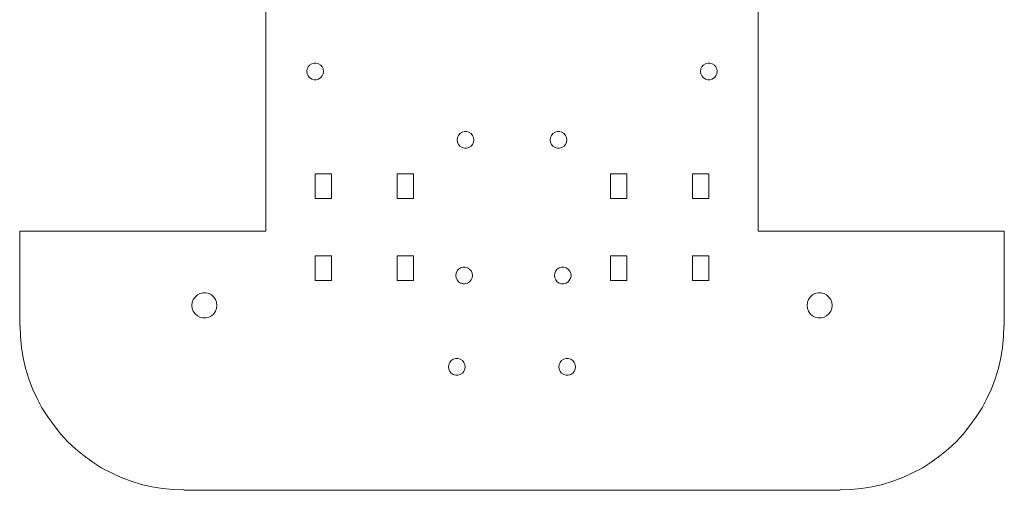
# Model space of a CAD drawing. Units: centimetres. Extents: x -12.5 to 12.2, y -12 to 13.5.
# Drawn here: x 0.2 to 12.2, y -12 to -6.3 of the extents above; entities that cross this region are included whole.
import ezdxf

# ---------------------------------------------------------------- set-up
doc = ezdxf.new("R2010")
doc.units = ezdxf.units.CM
doc.header["$MEASUREMENT"] = 0
doc.layers.add('Layer 1', color=7, linetype='Continuous')

msp = doc.modelspace()

# ---------------------------------------------------------------- linework, layer by layer
at = {"layer": 'Layer 1', "color": 1, "lineweight": 9}
for points, knots in [([(0.1991, -8.85126), (0.1991, -8.85126), (3.20053, -8.85126), (3.20053, -8.85126), (3.20053, -8.85126), (3.20053, -3.1532), (3.20053, -3.1532), (3.20053, -3.1532), (0.1991, -3.1532), (0.1991, -3.1532)], [0, 0, 0, 0, 0.33333333, 0.33333333, 0.33333333, 0.66666667, 0.66666667, 0.66666667, 1, 1, 1, 1]), ([(12.20483, -3.1532), (12.20483, -3.1532), (9.2034, -3.1532), (9.2034, -3.1532), (9.2034, -3.1532), (9.2034, -8.85126), (9.2034, -8.85126), (9.2034, -8.85126), (12.20483, -8.85126), (12.20483, -8.85126)], [0, 0, 0, 0, 0.33333333, 0.33333333, 0.33333333, 0.66666667, 0.66666667, 0.66666667, 1, 1, 1, 1]), ([(3.90326, -6.90393), (3.90326, -6.90393), (3.89903, -6.8743), (3.89903, -6.8743), (3.89903, -6.8743), (3.88633, -6.8489), (3.88633, -6.8489), (3.88633, -6.8489), (3.8694, -6.82773), (3.8694, -6.82773), (3.8694, -6.82773), (3.844, -6.8108), (3.844, -6.8108), (3.844, -6.8108), (3.81436, -6.80233), (3.81436, -6.80233), (3.81436, -6.80233), (3.78896, -6.80233), (3.78896, -6.80233), (3.78896, -6.80233), (3.75933, -6.8108), (3.75933, -6.8108), (3.75933, -6.8108), (3.73393, -6.82773), (3.73393, -6.82773), (3.73393, -6.82773), (3.717, -6.8489), (3.717, -6.8489), (3.717, -6.8489), (3.7043, -6.8743), (3.7043, -6.8743), (3.7043, -6.8743), (3.70006, -6.90393), (3.70006, -6.90393), (3.70006, -6.90393), (3.7043, -6.93356), (3.7043, -6.93356), (3.7043, -6.93356), (3.717, -6.95896), (3.717, -6.95896), (3.717, -6.95896), (3.73393, -6.98013), (3.73393, -6.98013), (3.73393, -6.98013), (3.75933, -6.99706), (3.75933, -6.99706), (3.75933, -6.99706), (3.78896, -7.00553), (3.78896, -7.00553), (3.78896, -7.00553), (3.81436, -7.00553), (3.81436, -7.00553), (3.81436, -7.00553), (3.844, -6.99706), (3.844, -6.99706), (3.844, -6.99706), (3.8694, -6.98013), (3.8694, -6.98013), (3.8694, -6.98013), (3.88633, -6.95896), (3.88633, -6.95896), (3.88633, -6.95896), (3.89903, -6.93356), (3.89903, -6.93356), (3.89903, -6.93356), (3.90326, -6.90393), (3.90326, -6.90393)], [0, 0, 0, 0, 0.04545455, 0.04545455, 0.04545455, 0.09090909, 0.09090909, 0.09090909, 0.13636364, 0.13636364, 0.13636364, 0.18181818, 0.18181818, 0.18181818, 0.22727273, 0.22727273, 0.22727273, 0.27272727, 0.27272727, 0.27272727, 0.31818182, 0.31818182, 0.31818182, 0.36363636, 0.36363636, 0.36363636, 0.40909091, 0.40909091, 0.40909091, 0.45454545, 0.45454545, 0.45454545, 0.5, 0.5, 0.5, 0.54545455, 0.54545455, 0.54545455, 0.59090909, 0.59090909, 0.59090909, 0.63636364, 0.63636364, 0.63636364, 0.68181818, 0.68181818, 0.68181818, 0.72727273, 0.72727273, 0.72727273, 0.77272727, 0.77272727, 0.77272727, 0.81818182, 0.81818182, 0.81818182, 0.86363636, 0.86363636, 0.86363636, 0.90909091, 0.90909091, 0.90909091, 0.95454545, 0.95454545, 0.95454545, 1, 1, 1, 1]), ([(8.70386, -6.90393), (8.70386, -6.90393), (8.69963, -6.8743), (8.69963, -6.8743), (8.69963, -6.8743), (8.68693, -6.8489), (8.68693, -6.8489), (8.68693, -6.8489), (8.67, -6.82773), (8.67, -6.82773), (8.67, -6.82773), (8.6446, -6.8108), (8.6446, -6.8108), (8.6446, -6.8108), (8.61496, -6.80233), (8.61496, -6.80233), (8.61496, -6.80233), (8.58956, -6.80233), (8.58956, -6.80233), (8.58956, -6.80233), (8.55993, -6.8108), (8.55993, -6.8108), (8.55993, -6.8108), (8.53453, -6.82773), (8.53453, -6.82773), (8.53453, -6.82773), (8.5176, -6.8489), (8.5176, -6.8489), (8.5176, -6.8489), (8.5049, -6.8743), (8.5049, -6.8743), (8.5049, -6.8743), (8.50066, -6.90393), (8.50066, -6.90393), (8.50066, -6.90393), (8.5049, -6.93356), (8.5049, -6.93356), (8.5049, -6.93356), (8.5176, -6.95896), (8.5176, -6.95896), (8.5176, -6.95896), (8.53453, -6.98013), (8.53453, -6.98013), (8.53453, -6.98013), (8.55993, -6.99706), (8.55993, -6.99706), (8.55993, -6.99706), (8.58956, -7.00553), (8.58956, -7.00553), (8.58956, -7.00553), (8.61496, -7.00553), (8.61496, -7.00553), (8.61496, -7.00553), (8.6446, -6.99706), (8.6446, -6.99706), (8.6446, -6.99706), (8.67, -6.98013), (8.67, -6.98013), (8.67, -6.98013), (8.68693, -6.95896), (8.68693, -6.95896), (8.68693, -6.95896), (8.69963, -6.93356), (8.69963, -6.93356), (8.69963, -6.93356), (8.70386, -6.90393), (8.70386, -6.90393)], [0, 0, 0, 0, 0.04545455, 0.04545455, 0.04545455, 0.09090909, 0.09090909, 0.09090909, 0.13636364, 0.13636364, 0.13636364, 0.18181818, 0.18181818, 0.18181818, 0.22727273, 0.22727273, 0.22727273, 0.27272727, 0.27272727, 0.27272727, 0.31818182, 0.31818182, 0.31818182, 0.36363636, 0.36363636, 0.36363636, 0.40909091, 0.40909091, 0.40909091, 0.45454545, 0.45454545, 0.45454545, 0.5, 0.5, 0.5, 0.54545455, 0.54545455, 0.54545455, 0.59090909, 0.59090909, 0.59090909, 0.63636364, 0.63636364, 0.63636364, 0.68181818, 0.68181818, 0.68181818, 0.72727273, 0.72727273, 0.72727273, 0.77272727, 0.77272727, 0.77272727, 0.81818182, 0.81818182, 0.81818182, 0.86363636, 0.86363636, 0.86363636, 0.90909091, 0.90909091, 0.90909091, 0.95454545, 0.95454545, 0.95454545, 1, 1, 1, 1]), ([(5.7363, -7.7379), (5.7363, -7.7379), (5.73206, -7.70826), (5.73206, -7.70826), (5.73206, -7.70826), (5.71936, -7.68286), (5.71936, -7.68286), (5.71936, -7.68286), (5.70243, -7.6617), (5.70243, -7.6617), (5.70243, -7.6617), (5.67703, -7.64476), (5.67703, -7.64476), (5.67703, -7.64476), (5.6474, -7.6363), (5.6474, -7.6363), (5.6474, -7.6363), (5.622, -7.6363), (5.622, -7.6363), (5.622, -7.6363), (5.59236, -7.64476), (5.59236, -7.64476), (5.59236, -7.64476), (5.56696, -7.6617), (5.56696, -7.6617), (5.56696, -7.6617), (5.55003, -7.68286), (5.55003, -7.68286), (5.55003, -7.68286), (5.53733, -7.70826), (5.53733, -7.70826), (5.53733, -7.70826), (5.5331, -7.7379), (5.5331, -7.7379), (5.5331, -7.7379), (5.53733, -7.76753), (5.53733, -7.76753), (5.53733, -7.76753), (5.55003, -7.79293), (5.55003, -7.79293), (5.55003, -7.79293), (5.56696, -7.8141), (5.56696, -7.8141), (5.56696, -7.8141), (5.59236, -7.83103), (5.59236, -7.83103), (5.59236, -7.83103), (5.622, -7.8395), (5.622, -7.8395), (5.622, -7.8395), (5.6474, -7.8395), (5.6474, -7.8395), (5.6474, -7.8395), (5.67703, -7.83103), (5.67703, -7.83103), (5.67703, -7.83103), (5.70243, -7.8141), (5.70243, -7.8141), (5.70243, -7.8141), (5.71936, -7.79293), (5.71936, -7.79293), (5.71936, -7.79293), (5.73206, -7.76753), (5.73206, -7.76753), (5.73206, -7.76753), (5.7363, -7.7379), (5.7363, -7.7379)], [0, 0, 0, 0, 0.04545455, 0.04545455, 0.04545455, 0.09090909, 0.09090909, 0.09090909, 0.13636364, 0.13636364, 0.13636364, 0.18181818, 0.18181818, 0.18181818, 0.22727273, 0.22727273, 0.22727273, 0.27272727, 0.27272727, 0.27272727, 0.31818182, 0.31818182, 0.31818182, 0.36363636, 0.36363636, 0.36363636, 0.40909091, 0.40909091, 0.40909091, 0.45454545, 0.45454545, 0.45454545, 0.5, 0.5, 0.5, 0.54545455, 0.54545455, 0.54545455, 0.59090909, 0.59090909, 0.59090909, 0.63636364, 0.63636364, 0.63636364, 0.68181818, 0.68181818, 0.68181818, 0.72727273, 0.72727273, 0.72727273, 0.77272727, 0.77272727, 0.77272727, 0.81818182, 0.81818182, 0.81818182, 0.86363636, 0.86363636, 0.86363636, 0.90909091, 0.90909091, 0.90909091, 0.95454545, 0.95454545, 0.95454545, 1, 1, 1, 1]), ([(6.87083, -7.7379), (6.87083, -7.7379), (6.8666, -7.70826), (6.8666, -7.70826), (6.8666, -7.70826), (6.8539, -7.68286), (6.8539, -7.68286), (6.8539, -7.68286), (6.83696, -7.6617), (6.83696, -7.6617), (6.83696, -7.6617), (6.81156, -7.64476), (6.81156, -7.64476), (6.81156, -7.64476), (6.78193, -7.6363), (6.78193, -7.6363), (6.78193, -7.6363), (6.75653, -7.6363), (6.75653, -7.6363), (6.75653, -7.6363), (6.7269, -7.64476), (6.7269, -7.64476), (6.7269, -7.64476), (6.7015, -7.6617), (6.7015, -7.6617), (6.7015, -7.6617), (6.68456, -7.68286), (6.68456, -7.68286), (6.68456, -7.68286), (6.67186, -7.70826), (6.67186, -7.70826), (6.67186, -7.70826), (6.66763, -7.7379), (6.66763, -7.7379), (6.66763, -7.7379), (6.67186, -7.76753), (6.67186, -7.76753), (6.67186, -7.76753), (6.68456, -7.79293), (6.68456, -7.79293), (6.68456, -7.79293), (6.7015, -7.8141), (6.7015, -7.8141), (6.7015, -7.8141), (6.7269, -7.83103), (6.7269, -7.83103), (6.7269, -7.83103), (6.75653, -7.8395), (6.75653, -7.8395), (6.75653, -7.8395), (6.78193, -7.8395), (6.78193, -7.8395), (6.78193, -7.8395), (6.81156, -7.83103), (6.81156, -7.83103), (6.81156, -7.83103), (6.83696, -7.8141), (6.83696, -7.8141), (6.83696, -7.8141), (6.8539, -7.79293), (6.8539, -7.79293), (6.8539, -7.79293), (6.8666, -7.76753), (6.8666, -7.76753), (6.8666, -7.76753), (6.87083, -7.7379), (6.87083, -7.7379)], [0, 0, 0, 0, 0.04545455, 0.04545455, 0.04545455, 0.09090909, 0.09090909, 0.09090909, 0.13636364, 0.13636364, 0.13636364, 0.18181818, 0.18181818, 0.18181818, 0.22727273, 0.22727273, 0.22727273, 0.27272727, 0.27272727, 0.27272727, 0.31818182, 0.31818182, 0.31818182, 0.36363636, 0.36363636, 0.36363636, 0.40909091, 0.40909091, 0.40909091, 0.45454545, 0.45454545, 0.45454545, 0.5, 0.5, 0.5, 0.54545455, 0.54545455, 0.54545455, 0.59090909, 0.59090909, 0.59090909, 0.63636364, 0.63636364, 0.63636364, 0.68181818, 0.68181818, 0.68181818, 0.72727273, 0.72727273, 0.72727273, 0.77272727, 0.77272727, 0.77272727, 0.81818182, 0.81818182, 0.81818182, 0.86363636, 0.86363636, 0.86363636, 0.90909091, 0.90909091, 0.90909091, 0.95454545, 0.95454545, 0.95454545, 1, 1, 1, 1]), ([(4.00063, -8.45333), (4.00063, -8.45333), (4.00063, -8.15276), (4.00063, -8.15276), (4.00063, -8.15276), (3.80166, -8.15276), (3.80166, -8.15276), (3.80166, -8.15276), (3.80166, -8.45333), (3.80166, -8.45333), (3.80166, -8.45333), (4.00063, -8.45333), (4.00063, -8.45333)], [0, 0, 0, 0, 0.25, 0.25, 0.25, 0.5, 0.5, 0.5, 0.75, 0.75, 0.75, 1, 1, 1, 1]), ([(4.9997, -8.45333), (4.9997, -8.45333), (4.9997, -8.15276), (4.9997, -8.15276), (4.9997, -8.15276), (4.80073, -8.15276), (4.80073, -8.15276), (4.80073, -8.15276), (4.80073, -8.45333), (4.80073, -8.45333), (4.80073, -8.45333), (4.9997, -8.45333), (4.9997, -8.45333)], [0, 0, 0, 0, 0.25, 0.25, 0.25, 0.5, 0.5, 0.5, 0.75, 0.75, 0.75, 1, 1, 1, 1]), ([(7.40423, -8.45333), (7.40423, -8.45333), (7.6032, -8.45333), (7.6032, -8.45333), (7.6032, -8.45333), (7.6032, -8.15276), (7.6032, -8.15276), (7.6032, -8.15276), (7.40423, -8.15276), (7.40423, -8.15276), (7.40423, -8.15276), (7.40423, -8.45333), (7.40423, -8.45333)], [0, 0, 0, 0, 0.25, 0.25, 0.25, 0.5, 0.5, 0.5, 0.75, 0.75, 0.75, 1, 1, 1, 1]), ([(8.60226, -8.45333), (8.60226, -8.45333), (8.60226, -8.15276), (8.60226, -8.15276), (8.60226, -8.15276), (8.4033, -8.15276), (8.4033, -8.15276), (8.4033, -8.15276), (8.4033, -8.45333), (8.4033, -8.45333), (8.4033, -8.45333), (8.60226, -8.45333), (8.60226, -8.45333)], [0, 0, 0, 0, 0.25, 0.25, 0.25, 0.5, 0.5, 0.5, 0.75, 0.75, 0.75, 1, 1, 1, 1]), ([(4.00063, -9.4524), (4.00063, -9.4524), (4.00063, -9.15183), (4.00063, -9.15183), (4.00063, -9.15183), (3.80166, -9.15183), (3.80166, -9.15183), (3.80166, -9.15183), (3.80166, -9.4524), (3.80166, -9.4524), (3.80166, -9.4524), (4.00063, -9.4524), (4.00063, -9.4524)], [0, 0, 0, 0, 0.25, 0.25, 0.25, 0.5, 0.5, 0.5, 0.75, 0.75, 0.75, 1, 1, 1, 1]), ([(4.9997, -9.4524), (4.9997, -9.4524), (4.9997, -9.15183), (4.9997, -9.15183), (4.9997, -9.15183), (4.80073, -9.15183), (4.80073, -9.15183), (4.80073, -9.15183), (4.80073, -9.4524), (4.80073, -9.4524), (4.80073, -9.4524), (4.9997, -9.4524), (4.9997, -9.4524)], [0, 0, 0, 0, 0.25, 0.25, 0.25, 0.5, 0.5, 0.5, 0.75, 0.75, 0.75, 1, 1, 1, 1]), ([(7.6032, -9.15183), (7.6032, -9.15183), (7.40423, -9.15183), (7.40423, -9.15183), (7.40423, -9.15183), (7.40423, -9.4524), (7.40423, -9.4524), (7.40423, -9.4524), (7.6032, -9.4524), (7.6032, -9.4524), (7.6032, -9.4524), (7.6032, -9.15183), (7.6032, -9.15183)], [0, 0, 0, 0, 0.25, 0.25, 0.25, 0.5, 0.5, 0.5, 0.75, 0.75, 0.75, 1, 1, 1, 1]), ([(8.4033, -9.15183), (8.4033, -9.15183), (8.4033, -9.4524), (8.4033, -9.4524), (8.4033, -9.4524), (8.60226, -9.4524), (8.60226, -9.4524), (8.60226, -9.4524), (8.60226, -9.15183), (8.60226, -9.15183), (8.60226, -9.15183), (8.4033, -9.15183), (8.4033, -9.15183)], [0, 0, 0, 0, 0.25, 0.25, 0.25, 0.5, 0.5, 0.5, 0.75, 0.75, 0.75, 1, 1, 1, 1]), ([(5.71936, -9.3889), (5.71936, -9.3889), (5.71513, -9.35926), (5.71513, -9.35926), (5.71513, -9.35926), (5.70243, -9.33386), (5.70243, -9.33386), (5.70243, -9.33386), (5.6855, -9.3127), (5.6855, -9.3127), (5.6855, -9.3127), (5.6601, -9.29576), (5.6601, -9.29576), (5.6601, -9.29576), (5.63046, -9.2873), (5.63046, -9.2873), (5.63046, -9.2873), (5.60506, -9.2873), (5.60506, -9.2873), (5.60506, -9.2873), (5.57543, -9.29576), (5.57543, -9.29576), (5.57543, -9.29576), (5.55003, -9.3127), (5.55003, -9.3127), (5.55003, -9.3127), (5.5331, -9.33386), (5.5331, -9.33386), (5.5331, -9.33386), (5.5204, -9.35926), (5.5204, -9.35926), (5.5204, -9.35926), (5.51616, -9.3889), (5.51616, -9.3889), (5.51616, -9.3889), (5.5204, -9.41853), (5.5204, -9.41853), (5.5204, -9.41853), (5.5331, -9.44393), (5.5331, -9.44393), (5.5331, -9.44393), (5.55003, -9.4651), (5.55003, -9.4651), (5.55003, -9.4651), (5.57543, -9.48203), (5.57543, -9.48203), (5.57543, -9.48203), (5.60506, -9.4905), (5.60506, -9.4905), (5.60506, -9.4905), (5.63046, -9.4905), (5.63046, -9.4905), (5.63046, -9.4905), (5.6601, -9.48203), (5.6601, -9.48203), (5.6601, -9.48203), (5.6855, -9.4651), (5.6855, -9.4651), (5.6855, -9.4651), (5.70243, -9.44393), (5.70243, -9.44393), (5.70243, -9.44393), (5.71513, -9.41853), (5.71513, -9.41853), (5.71513, -9.41853), (5.71936, -9.3889), (5.71936, -9.3889)], [0, 0, 0, 0, 0.04545455, 0.04545455, 0.04545455, 0.09090909, 0.09090909, 0.09090909, 0.13636364, 0.13636364, 0.13636364, 0.18181818, 0.18181818, 0.18181818, 0.22727273, 0.22727273, 0.22727273, 0.27272727, 0.27272727, 0.27272727, 0.31818182, 0.31818182, 0.31818182, 0.36363636, 0.36363636, 0.36363636, 0.40909091, 0.40909091, 0.40909091, 0.45454545, 0.45454545, 0.45454545, 0.5, 0.5, 0.5, 0.54545455, 0.54545455, 0.54545455, 0.59090909, 0.59090909, 0.59090909, 0.63636364, 0.63636364, 0.63636364, 0.68181818, 0.68181818, 0.68181818, 0.72727273, 0.72727273, 0.72727273, 0.77272727, 0.77272727, 0.77272727, 0.81818182, 0.81818182, 0.81818182, 0.86363636, 0.86363636, 0.86363636, 0.90909091, 0.90909091, 0.90909091, 0.95454545, 0.95454545, 0.95454545, 1, 1, 1, 1]), ([(6.92163, -9.3889), (6.92163, -9.3889), (6.9174, -9.35926), (6.9174, -9.35926), (6.9174, -9.35926), (6.9047, -9.33386), (6.9047, -9.33386), (6.9047, -9.33386), (6.88776, -9.3127), (6.88776, -9.3127), (6.88776, -9.3127), (6.86236, -9.29576), (6.86236, -9.29576), (6.86236, -9.29576), (6.83273, -9.2873), (6.83273, -9.2873), (6.83273, -9.2873), (6.80733, -9.2873), (6.80733, -9.2873), (6.80733, -9.2873), (6.7777, -9.29576), (6.7777, -9.29576), (6.7777, -9.29576), (6.7523, -9.3127), (6.7523, -9.3127), (6.7523, -9.3127), (6.73536, -9.33386), (6.73536, -9.33386), (6.73536, -9.33386), (6.72266, -9.35926), (6.72266, -9.35926), (6.72266, -9.35926), (6.71843, -9.3889), (6.71843, -9.3889), (6.71843, -9.3889), (6.72266, -9.41853), (6.72266, -9.41853), (6.72266, -9.41853), (6.73536, -9.44393), (6.73536, -9.44393), (6.73536, -9.44393), (6.7523, -9.4651), (6.7523, -9.4651), (6.7523, -9.4651), (6.7777, -9.48203), (6.7777, -9.48203), (6.7777, -9.48203), (6.80733, -9.4905), (6.80733, -9.4905), (6.80733, -9.4905), (6.83273, -9.4905), (6.83273, -9.4905), (6.83273, -9.4905), (6.86236, -9.48203), (6.86236, -9.48203), (6.86236, -9.48203), (6.88776, -9.4651), (6.88776, -9.4651), (6.88776, -9.4651), (6.9047, -9.44393), (6.9047, -9.44393), (6.9047, -9.44393), (6.9174, -9.41853), (6.9174, -9.41853), (6.9174, -9.41853), (6.92163, -9.3889), (6.92163, -9.3889)], [0, 0, 0, 0, 0.04545455, 0.04545455, 0.04545455, 0.09090909, 0.09090909, 0.09090909, 0.13636364, 0.13636364, 0.13636364, 0.18181818, 0.18181818, 0.18181818, 0.22727273, 0.22727273, 0.22727273, 0.27272727, 0.27272727, 0.27272727, 0.31818182, 0.31818182, 0.31818182, 0.36363636, 0.36363636, 0.36363636, 0.40909091, 0.40909091, 0.40909091, 0.45454545, 0.45454545, 0.45454545, 0.5, 0.5, 0.5, 0.54545455, 0.54545455, 0.54545455, 0.59090909, 0.59090909, 0.59090909, 0.63636364, 0.63636364, 0.63636364, 0.68181818, 0.68181818, 0.68181818, 0.72727273, 0.72727273, 0.72727273, 0.77272727, 0.77272727, 0.77272727, 0.81818182, 0.81818182, 0.81818182, 0.86363636, 0.86363636, 0.86363636, 0.90909091, 0.90909091, 0.90909091, 0.95454545, 0.95454545, 0.95454545, 1, 1, 1, 1]), ([(2.60363, -9.75296), (2.60363, -9.75296), (2.5994, -9.71486), (2.5994, -9.71486), (2.5994, -9.71486), (2.5867, -9.681), (2.5867, -9.681), (2.5867, -9.681), (2.56553, -9.65136), (2.56553, -9.65136), (2.56553, -9.65136), (2.5359, -9.62596), (2.5359, -9.62596), (2.5359, -9.62596), (2.50626, -9.60903), (2.50626, -9.60903), (2.50626, -9.60903), (2.46816, -9.60056), (2.46816, -9.60056), (2.46816, -9.60056), (2.4343, -9.60056), (2.4343, -9.60056), (2.4343, -9.60056), (2.3962, -9.60903), (2.3962, -9.60903), (2.3962, -9.60903), (2.36656, -9.62596), (2.36656, -9.62596), (2.36656, -9.62596), (2.33693, -9.65136), (2.33693, -9.65136), (2.33693, -9.65136), (2.31576, -9.681), (2.31576, -9.681), (2.31576, -9.681), (2.30306, -9.71486), (2.30306, -9.71486), (2.30306, -9.71486), (2.29883, -9.75296), (2.29883, -9.75296), (2.29883, -9.75296), (2.30306, -9.79106), (2.30306, -9.79106), (2.30306, -9.79106), (2.31576, -9.82493), (2.31576, -9.82493), (2.31576, -9.82493), (2.33693, -9.85456), (2.33693, -9.85456), (2.33693, -9.85456), (2.36656, -9.87996), (2.36656, -9.87996), (2.36656, -9.87996), (2.3962, -9.8969), (2.3962, -9.8969), (2.3962, -9.8969), (2.4343, -9.90536), (2.4343, -9.90536), (2.4343, -9.90536), (2.46816, -9.90536), (2.46816, -9.90536), (2.46816, -9.90536), (2.50626, -9.8969), (2.50626, -9.8969), (2.50626, -9.8969), (2.5359, -9.87996), (2.5359, -9.87996), (2.5359, -9.87996), (2.56553, -9.85456), (2.56553, -9.85456), (2.56553, -9.85456), (2.5867, -9.82493), (2.5867, -9.82493), (2.5867, -9.82493), (2.5994, -9.79106), (2.5994, -9.79106), (2.5994, -9.79106), (2.60363, -9.75296), (2.60363, -9.75296)], [0, 0, 0, 0, 0.03846154, 0.03846154, 0.03846154, 0.07692308, 0.07692308, 0.07692308, 0.11538462, 0.11538462, 0.11538462, 0.15384615, 0.15384615, 0.15384615, 0.19230769, 0.19230769, 0.19230769, 0.23076923, 0.23076923, 0.23076923, 0.26923077, 0.26923077, 0.26923077, 0.30769231, 0.30769231, 0.30769231, 0.34615385, 0.34615385, 0.34615385, 0.38461538, 0.38461538, 0.38461538, 0.42307692, 0.42307692, 0.42307692, 0.46153846, 0.46153846, 0.46153846, 0.5, 0.5, 0.5, 0.53846154, 0.53846154, 0.53846154, 0.57692308, 0.57692308, 0.57692308, 0.61538462, 0.61538462, 0.61538462, 0.65384615, 0.65384615, 0.65384615, 0.69230769, 0.69230769, 0.69230769, 0.73076923, 0.73076923, 0.73076923, 0.76923077, 0.76923077, 0.76923077, 0.80769231, 0.80769231, 0.80769231, 0.84615385, 0.84615385, 0.84615385, 0.88461538, 0.88461538, 0.88461538, 0.92307692, 0.92307692, 0.92307692, 0.96153846, 0.96153846, 0.96153846, 1, 1, 1, 1]), ([(10.1051, -9.75296), (10.1051, -9.75296), (10.10086, -9.71486), (10.10086, -9.71486), (10.10086, -9.71486), (10.08816, -9.681), (10.08816, -9.681), (10.08816, -9.681), (10.067, -9.65136), (10.067, -9.65136), (10.067, -9.65136), (10.03736, -9.62596), (10.03736, -9.62596), (10.03736, -9.62596), (10.00773, -9.60903), (10.00773, -9.60903), (10.00773, -9.60903), (9.96963, -9.60056), (9.96963, -9.60056), (9.96963, -9.60056), (9.93576, -9.60056), (9.93576, -9.60056), (9.93576, -9.60056), (9.89766, -9.60903), (9.89766, -9.60903), (9.89766, -9.60903), (9.86803, -9.62596), (9.86803, -9.62596), (9.86803, -9.62596), (9.8384, -9.65136), (9.8384, -9.65136), (9.8384, -9.65136), (9.81723, -9.681), (9.81723, -9.681), (9.81723, -9.681), (9.80453, -9.71486), (9.80453, -9.71486), (9.80453, -9.71486), (9.8003, -9.75296), (9.8003, -9.75296), (9.8003, -9.75296), (9.80453, -9.79106), (9.80453, -9.79106), (9.80453, -9.79106), (9.81723, -9.82493), (9.81723, -9.82493), (9.81723, -9.82493), (9.8384, -9.85456), (9.8384, -9.85456), (9.8384, -9.85456), (9.86803, -9.87996), (9.86803, -9.87996), (9.86803, -9.87996), (9.89766, -9.8969), (9.89766, -9.8969), (9.89766, -9.8969), (9.93576, -9.90536), (9.93576, -9.90536), (9.93576, -9.90536), (9.96963, -9.90536), (9.96963, -9.90536), (9.96963, -9.90536), (10.00773, -9.8969), (10.00773, -9.8969), (10.00773, -9.8969), (10.03736, -9.87996), (10.03736, -9.87996), (10.03736, -9.87996), (10.067, -9.85456), (10.067, -9.85456), (10.067, -9.85456), (10.08816, -9.82493), (10.08816, -9.82493), (10.08816, -9.82493), (10.10086, -9.79106), (10.10086, -9.79106), (10.10086, -9.79106), (10.1051, -9.75296), (10.1051, -9.75296)], [0, 0, 0, 0, 0.03846154, 0.03846154, 0.03846154, 0.07692308, 0.07692308, 0.07692308, 0.11538462, 0.11538462, 0.11538462, 0.15384615, 0.15384615, 0.15384615, 0.19230769, 0.19230769, 0.19230769, 0.23076923, 0.23076923, 0.23076923, 0.26923077, 0.26923077, 0.26923077, 0.30769231, 0.30769231, 0.30769231, 0.34615385, 0.34615385, 0.34615385, 0.38461538, 0.38461538, 0.38461538, 0.42307692, 0.42307692, 0.42307692, 0.46153846, 0.46153846, 0.46153846, 0.5, 0.5, 0.5, 0.53846154, 0.53846154, 0.53846154, 0.57692308, 0.57692308, 0.57692308, 0.61538462, 0.61538462, 0.61538462, 0.65384615, 0.65384615, 0.65384615, 0.69230769, 0.69230769, 0.69230769, 0.73076923, 0.73076923, 0.73076923, 0.76923077, 0.76923077, 0.76923077, 0.80769231, 0.80769231, 0.80769231, 0.84615385, 0.84615385, 0.84615385, 0.88461538, 0.88461538, 0.88461538, 0.92307692, 0.92307692, 0.92307692, 0.96153846, 0.96153846, 0.96153846, 1, 1, 1, 1]), ([(0.20333, -10.00273), (0.20333, -10.00273), (0.20756, -10.13396), (0.20756, -10.13396), (0.20756, -10.13396), (0.22026, -10.2652), (0.22026, -10.2652), (0.22026, -10.2652), (0.24143, -10.3922), (0.24143, -10.3922), (0.24143, -10.3922), (0.27106, -10.5192), (0.27106, -10.5192), (0.27106, -10.5192), (0.30916, -10.6462), (0.30916, -10.6462), (0.30916, -10.6462), (0.35573, -10.76896), (0.35573, -10.76896), (0.35573, -10.76896), (0.41076, -10.8875), (0.41076, -10.8875), (0.41076, -10.8875), (0.47003, -11.0018), (0.47003, -11.0018), (0.47003, -11.0018), (0.542, -11.11186), (0.542, -11.11186), (0.542, -11.11186), (0.6182, -11.2177), (0.6182, -11.2177), (0.6182, -11.2177), (0.69863, -11.3193), (0.69863, -11.3193), (0.69863, -11.3193), (0.78753, -11.41666), (0.78753, -11.41666), (0.78753, -11.41666), (0.8849, -11.50556), (0.8849, -11.50556), (0.8849, -11.50556), (0.9865, -11.586), (0.9865, -11.586), (0.9865, -11.586), (1.09233, -11.6622), (1.09233, -11.6622), (1.09233, -11.6622), (1.2024, -11.73416), (1.2024, -11.73416), (1.2024, -11.73416), (1.3167, -11.79343), (1.3167, -11.79343), (1.3167, -11.79343), (1.43523, -11.84846), (1.43523, -11.84846), (1.43523, -11.84846), (1.558, -11.89503), (1.558, -11.89503), (1.558, -11.89503), (1.685, -11.93313), (1.685, -11.93313), (1.685, -11.93313), (1.812, -11.96276), (1.812, -11.96276), (1.812, -11.96276), (1.939, -11.98393), (1.939, -11.98393), (1.939, -11.98393), (2.07023, -11.99663), (2.07023, -11.99663), (2.07023, -11.99663), (2.20146, -12.00086), (2.20146, -12.00086)], [0, 0, 0, 0, 0.04166667, 0.04166667, 0.04166667, 0.08333333, 0.08333333, 0.08333333, 0.125, 0.125, 0.125, 0.16666667, 0.16666667, 0.16666667, 0.20833333, 0.20833333, 0.20833333, 0.25, 0.25, 0.25, 0.29166667, 0.29166667, 0.29166667, 0.33333333, 0.33333333, 0.33333333, 0.375, 0.375, 0.375, 0.41666667, 0.41666667, 0.41666667, 0.45833333, 0.45833333, 0.45833333, 0.5, 0.5, 0.5, 0.54166667, 0.54166667, 0.54166667, 0.58333333, 0.58333333, 0.58333333, 0.625, 0.625, 0.625, 0.66666667, 0.66666667, 0.66666667, 0.70833333, 0.70833333, 0.70833333, 0.75, 0.75, 0.75, 0.79166667, 0.79166667, 0.79166667, 0.83333333, 0.83333333, 0.83333333, 0.875, 0.875, 0.875, 0.91666667, 0.91666667, 0.91666667, 0.95833333, 0.95833333, 0.95833333, 1, 1, 1, 1]), ([(10.20246, -12.00086), (10.20246, -12.00086), (10.3337, -11.99663), (10.3337, -11.99663), (10.3337, -11.99663), (10.46493, -11.98393), (10.46493, -11.98393), (10.46493, -11.98393), (10.59193, -11.96276), (10.59193, -11.96276), (10.59193, -11.96276), (10.71893, -11.93313), (10.71893, -11.93313), (10.71893, -11.93313), (10.84593, -11.89503), (10.84593, -11.89503), (10.84593, -11.89503), (10.9687, -11.84846), (10.9687, -11.84846), (10.9687, -11.84846), (11.08723, -11.79343), (11.08723, -11.79343), (11.08723, -11.79343), (11.20153, -11.73416), (11.20153, -11.73416), (11.20153, -11.73416), (11.3116, -11.6622), (11.3116, -11.6622), (11.3116, -11.6622), (11.41743, -11.586), (11.41743, -11.586), (11.41743, -11.586), (11.51903, -11.50556), (11.51903, -11.50556), (11.51903, -11.50556), (11.6164, -11.41666), (11.6164, -11.41666), (11.6164, -11.41666), (11.7053, -11.3193), (11.7053, -11.3193), (11.7053, -11.3193), (11.78573, -11.2177), (11.78573, -11.2177), (11.78573, -11.2177), (11.86193, -11.11186), (11.86193, -11.11186), (11.86193, -11.11186), (11.9339, -11.0018), (11.9339, -11.0018), (11.9339, -11.0018), (11.99316, -10.8875), (11.99316, -10.8875), (11.99316, -10.8875), (12.0482, -10.76896), (12.0482, -10.76896), (12.0482, -10.76896), (12.09476, -10.6462), (12.09476, -10.6462), (12.09476, -10.6462), (12.13286, -10.5192), (12.13286, -10.5192), (12.13286, -10.5192), (12.1625, -10.3922), (12.1625, -10.3922), (12.1625, -10.3922), (12.18366, -10.2652), (12.18366, -10.2652), (12.18366, -10.2652), (12.19636, -10.13396), (12.19636, -10.13396), (12.19636, -10.13396), (12.2006, -10.00273), (12.2006, -10.00273)], [0, 0, 0, 0, 0.04166667, 0.04166667, 0.04166667, 0.08333333, 0.08333333, 0.08333333, 0.125, 0.125, 0.125, 0.16666667, 0.16666667, 0.16666667, 0.20833333, 0.20833333, 0.20833333, 0.25, 0.25, 0.25, 0.29166667, 0.29166667, 0.29166667, 0.33333333, 0.33333333, 0.33333333, 0.375, 0.375, 0.375, 0.41666667, 0.41666667, 0.41666667, 0.45833333, 0.45833333, 0.45833333, 0.5, 0.5, 0.5, 0.54166667, 0.54166667, 0.54166667, 0.58333333, 0.58333333, 0.58333333, 0.625, 0.625, 0.625, 0.66666667, 0.66666667, 0.66666667, 0.70833333, 0.70833333, 0.70833333, 0.75, 0.75, 0.75, 0.79166667, 0.79166667, 0.79166667, 0.83333333, 0.83333333, 0.83333333, 0.875, 0.875, 0.875, 0.91666667, 0.91666667, 0.91666667, 0.95833333, 0.95833333, 0.95833333, 1, 1, 1, 1]), ([(5.63046, -10.50226), (5.63046, -10.50226), (5.62623, -10.47263), (5.62623, -10.47263), (5.62623, -10.47263), (5.61353, -10.44723), (5.61353, -10.44723), (5.61353, -10.44723), (5.5966, -10.42606), (5.5966, -10.42606), (5.5966, -10.42606), (5.5712, -10.40913), (5.5712, -10.40913), (5.5712, -10.40913), (5.54156, -10.40066), (5.54156, -10.40066), (5.54156, -10.40066), (5.51616, -10.40066), (5.51616, -10.40066), (5.51616, -10.40066), (5.48653, -10.40913), (5.48653, -10.40913), (5.48653, -10.40913), (5.46113, -10.42606), (5.46113, -10.42606), (5.46113, -10.42606), (5.4442, -10.44723), (5.4442, -10.44723), (5.4442, -10.44723), (5.4315, -10.47263), (5.4315, -10.47263), (5.4315, -10.47263), (5.42726, -10.50226), (5.42726, -10.50226), (5.42726, -10.50226), (5.4315, -10.5319), (5.4315, -10.5319), (5.4315, -10.5319), (5.4442, -10.5573), (5.4442, -10.5573), (5.4442, -10.5573), (5.46113, -10.57846), (5.46113, -10.57846), (5.46113, -10.57846), (5.48653, -10.5954), (5.48653, -10.5954), (5.48653, -10.5954), (5.51616, -10.60386), (5.51616, -10.60386), (5.51616, -10.60386), (5.54156, -10.60386), (5.54156, -10.60386), (5.54156, -10.60386), (5.5712, -10.5954), (5.5712, -10.5954), (5.5712, -10.5954), (5.5966, -10.57846), (5.5966, -10.57846), (5.5966, -10.57846), (5.61353, -10.5573), (5.61353, -10.5573), (5.61353, -10.5573), (5.62623, -10.5319), (5.62623, -10.5319), (5.62623, -10.5319), (5.63046, -10.50226), (5.63046, -10.50226)], [0, 0, 0, 0, 0.04545455, 0.04545455, 0.04545455, 0.09090909, 0.09090909, 0.09090909, 0.13636364, 0.13636364, 0.13636364, 0.18181818, 0.18181818, 0.18181818, 0.22727273, 0.22727273, 0.22727273, 0.27272727, 0.27272727, 0.27272727, 0.31818182, 0.31818182, 0.31818182, 0.36363636, 0.36363636, 0.36363636, 0.40909091, 0.40909091, 0.40909091, 0.45454545, 0.45454545, 0.45454545, 0.5, 0.5, 0.5, 0.54545455, 0.54545455, 0.54545455, 0.59090909, 0.59090909, 0.59090909, 0.63636364, 0.63636364, 0.63636364, 0.68181818, 0.68181818, 0.68181818, 0.72727273, 0.72727273, 0.72727273, 0.77272727, 0.77272727, 0.77272727, 0.81818182, 0.81818182, 0.81818182, 0.86363636, 0.86363636, 0.86363636, 0.90909091, 0.90909091, 0.90909091, 0.95454545, 0.95454545, 0.95454545, 1, 1, 1, 1]), ([(6.97666, -10.50226), (6.97666, -10.50226), (6.97243, -10.47263), (6.97243, -10.47263), (6.97243, -10.47263), (6.95973, -10.44723), (6.95973, -10.44723), (6.95973, -10.44723), (6.9428, -10.42606), (6.9428, -10.42606), (6.9428, -10.42606), (6.9174, -10.40913), (6.9174, -10.40913), (6.9174, -10.40913), (6.88776, -10.40066), (6.88776, -10.40066), (6.88776, -10.40066), (6.86236, -10.40066), (6.86236, -10.40066), (6.86236, -10.40066), (6.83273, -10.40913), (6.83273, -10.40913), (6.83273, -10.40913), (6.80733, -10.42606), (6.80733, -10.42606), (6.80733, -10.42606), (6.7904, -10.44723), (6.7904, -10.44723), (6.7904, -10.44723), (6.7777, -10.47263), (6.7777, -10.47263), (6.7777, -10.47263), (6.77346, -10.50226), (6.77346, -10.50226), (6.77346, -10.50226), (6.7777, -10.5319), (6.7777, -10.5319), (6.7777, -10.5319), (6.7904, -10.5573), (6.7904, -10.5573), (6.7904, -10.5573), (6.80733, -10.57846), (6.80733, -10.57846), (6.80733, -10.57846), (6.83273, -10.5954), (6.83273, -10.5954), (6.83273, -10.5954), (6.86236, -10.60386), (6.86236, -10.60386), (6.86236, -10.60386), (6.88776, -10.60386), (6.88776, -10.60386), (6.88776, -10.60386), (6.9174, -10.5954), (6.9174, -10.5954), (6.9174, -10.5954), (6.9428, -10.57846), (6.9428, -10.57846), (6.9428, -10.57846), (6.95973, -10.5573), (6.95973, -10.5573), (6.95973, -10.5573), (6.97243, -10.5319), (6.97243, -10.5319), (6.97243, -10.5319), (6.97666, -10.50226), (6.97666, -10.50226)], [0, 0, 0, 0, 0.04545455, 0.04545455, 0.04545455, 0.09090909, 0.09090909, 0.09090909, 0.13636364, 0.13636364, 0.13636364, 0.18181818, 0.18181818, 0.18181818, 0.22727273, 0.22727273, 0.22727273, 0.27272727, 0.27272727, 0.27272727, 0.31818182, 0.31818182, 0.31818182, 0.36363636, 0.36363636, 0.36363636, 0.40909091, 0.40909091, 0.40909091, 0.45454545, 0.45454545, 0.45454545, 0.5, 0.5, 0.5, 0.54545455, 0.54545455, 0.54545455, 0.59090909, 0.59090909, 0.59090909, 0.63636364, 0.63636364, 0.63636364, 0.68181818, 0.68181818, 0.68181818, 0.72727273, 0.72727273, 0.72727273, 0.77272727, 0.77272727, 0.77272727, 0.81818182, 0.81818182, 0.81818182, 0.86363636, 0.86363636, 0.86363636, 0.90909091, 0.90909091, 0.90909091, 0.95454545, 0.95454545, 0.95454545, 1, 1, 1, 1])]:
    msp.add_open_spline(points, degree=3, knots=knots, dxfattribs=at)
for points in [[(0.1991, -10.00273), (0.1991, -10.00273), (0.1991, -8.85126), (0.1991, -8.85126)], [(12.20483, -8.85126), (12.20483, -8.85126), (12.20483, -10.00273), (12.20483, -10.00273)], [(10.20246, -12.0051), (10.20246, -12.0051), (2.20146, -12.0051), (2.20146, -12.0051)]]:
    msp.add_open_spline(points, degree=3, dxfattribs=at)

doc.saveas('drawing.dxf')
